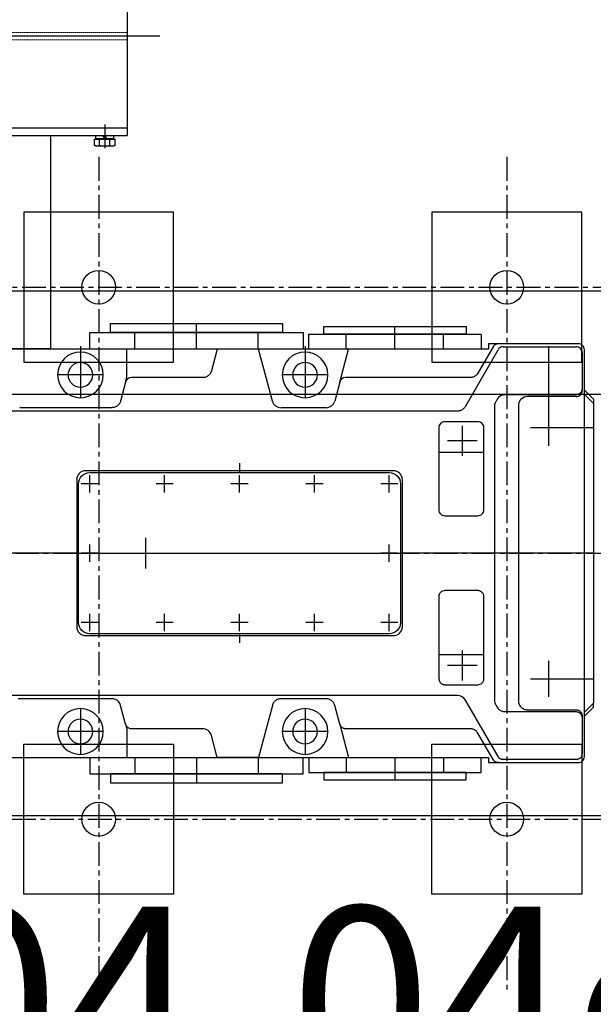
# Model space of a CAD drawing. Units: millimetres. Extents: x 3349024 to 3774728, y 1378009 to 1875085.
# Drawn here: x 3482077 to 3482843, y 1618760 to 1620074 of the extents above; entities that cross this region are included whole.
import ezdxf

# ---------------------------------------------------------------- set-up
doc = ezdxf.new("R2010")
doc.units = ezdxf.units.MM
doc.header["$MEASUREMENT"] = 0
for name, pattern in [('CENTER', [50.8, 31.75, -6.35, 6.35, -6.35]), ('DASHDOT', [10, 8, -1, 0, -1]), ('DASHED', [19.05, 12.7, -6.35]), ('S10', [0]), ('SL0', [0]), ('SL2', [1.125, 0.75, -0.125, 0.125, -0.125])]:
    doc.linetypes.add(name, pattern=pattern)
for name, color, linetype in [('11', 7, 'Continuous'), ('11-25', 7, 'Continuous'), ('1轮廓实线层', 7, 'Continuous'), ('3中心线层', 1, 'CENTER'), ('DIM', 10, 'Continuous'), ('GY-Belt', 1, 'Continuous'), ('TAB', 7, 'Continuous'), ('电-接地防雷-表格', 3, 'Continuous')]:
    doc.layers.add(name, color=color, linetype=linetype)
doc.layers.add('细实线', color=1, linetype='Continuous', lineweight=5)
doc.styles.add('DIM_FONT', font='SIMPLEX.shx', dxfattribs={"width": 0.8})
doc.styles.add('SF', font='simsun.ttc')
doc.dimstyles.new('DIMN 100', dxfattribs={"dimtxt": 300, "dimasz": 1, "dimexe": 100, "dimexo": 50, "dimgap": 150, "dimtad": 1, "dimdec": 0, "dimzin": 0, "dimdsep": 46, "dimtxsty": 'DIM_FONT', "dimblk": '_DIMX', "dimcen": 0.09, "dimclrt": 7, "dimadec": 0, "dimazin": 0, "dimtfac": 1, "dimtdec": 0, "dimtix": 1, "dimtmove": 2, "dimatfit": 3, "dimldrblk": '_DIMX', "dimfxl": 0, "dimtolj": 1, "dimtzin": 0, "dimarcsym": 0})

# ---------------------------------------------------------------- blocks, each defined once
blk = doc.blocks.new('ZL16-894')
at = {"layer": '1轮廓实线层', "color": 0}
for p, q in [((160615.6, 219542.6, 0), (160615.6, 220237.6, 0)), ((160615.6, 220237.6, 0), (160880.6, 220237.6, 0)), ((160625.6, 219542.6, 0), (160625.6, 220237.6, 0)), ((160870.6, 219542.6, 0), (160870.6, 220237.6, 0)), ((160880.6, 219542.6, 0), (160880.6, 220237.6, 0)), ((160602.6, 220221.5, 0), (160601.5, 220219.6, 0)), ((160601.5, 220219.6, 0), (160601.5, 220195.6, 0)), ((160602.6, 220221.5, 0), (160610.7, 220221.5, 0)), ((160602.6, 220214.6, 0), (160610.7, 220214.6, 0)), ((160610.7, 220193.8, 0), (160610.7, 220221.5, 0)), ((160611.5, 220218.1, 0), (160610.7, 220218.9, 0)), ((160611.5, 220195.4, 0), (160611.5, 220219.8, 0)), ((160611.5, 220219.8, 0), (160615.6, 220219.8, 0)), ((160611.5, 220197.2, 0), (160611.5, 220218.1, 0)), ((160615.6, 220207.6, 0), (160611.5, 220210, 0)), ((160884.7, 220219.8, 0), (160880.6, 220219.8, 0)), ((160880.6, 220207.6, 0), (160884.7, 220210, 0)), ((160884.7, 220195.4, 0), (160884.7, 220219.8, 0)), ((160884.7, 220218.1, 0), (160885.5, 220218.9, 0)), ((160884.7, 220197.2, 0), (160884.7, 220218.1, 0)), ((160885.5, 220193.8, 0), (160885.5, 220221.5, 0)), ((160893.6, 220221.5, 0), (160885.5, 220221.5, 0)), ((160893.6, 220214.6, 0), (160885.5, 220214.6, 0)), ((160893.6, 220221.5, 0), (160894.7, 220219.6, 0)), ((160894.7, 220219.6, 0), (160894.7, 220195.6, 0)), ((160602.6, 220200.7, 0), (160610.7, 220200.7, 0)), ((160610.7, 220196.4, 0), (160611.5, 220197.2, 0)), ((160611.5, 220207.6, 0), (160615.6, 220205.3, 0)), ((160884.7, 220207.6, 0), (160880.6, 220205.3, 0)), ((160885.5, 220196.4, 0), (160884.7, 220197.2, 0)), ((160893.6, 220200.7, 0), (160885.5, 220200.7, 0)), ((160601.5, 220195.6, 0), (160602.6, 220193.8, 0)), ((160602.6, 220193.8, 0), (160610.7, 220193.8, 0)), ((160615.6, 220195.4, 0), (160611.5, 220195.4, 0)), ((160880.6, 220195.4, 0), (160884.7, 220195.4, 0)), ((160893.6, 220193.8, 0), (160885.5, 220193.8, 0)), ((160894.7, 220195.6, 0), (160893.6, 220193.8, 0)), ((160331.1, 220135.1, 0), (160615.6, 220135.1, 0)), ((160331.1, 219645.1, 0), (160331.1, 220135.1, 0)), ((160880.6, 220135.1, 0), (161165.1, 220135.1, 0)), ((161165.1, 219645.1, 0), (161165.1, 220135.1, 0)), ((160331.1, 219645.1, 0), (160615.6, 219645.1, 0)), ((160880.6, 219645.1, 0), (161165.1, 219645.1, 0)), ((160601.5, 219584.6, 0), (160602.6, 219586.5, 0)), ((160601.5, 219560.6, 0), (160601.5, 219584.6, 0)), ((160602.6, 219586.5, 0), (160610.7, 219586.5, 0)), ((160602.6, 219579.6, 0), (160610.7, 219579.6, 0)), ((160610.7, 219586.5, 0), (160610.7, 219558.8, 0)), ((160610.7, 219583.9, 0), (160611.5, 219583.1, 0)), ((160615.6, 219584.8, 0), (160611.5, 219584.8, 0)), ((160611.5, 219584.8, 0), (160611.5, 219560.4, 0)), ((160611.5, 219583.1, 0), (160611.5, 219562.2, 0)), ((160880.6, 219584.8, 0), (160884.7, 219584.8, 0)), ((160884.7, 219584.8, 0), (160884.7, 219560.4, 0)), ((160885.5, 219583.9, 0), (160884.7, 219583.1, 0)), ((160884.7, 219583.1, 0), (160884.7, 219562.2, 0)), ((160885.5, 219586.5, 0), (160885.5, 219558.8, 0)), ((160893.6, 219586.5, 0), (160885.5, 219586.5, 0)), ((160893.6, 219579.6, 0), (160885.5, 219579.6, 0)), ((160894.7, 219584.6, 0), (160893.6, 219586.5, 0)), ((160894.7, 219560.6, 0), (160894.7, 219584.6, 0)), ((160602.6, 219565.7, 0), (160610.7, 219565.7, 0)), ((160611.5, 219572.6, 0), (160615.6, 219575, 0)), ((160615.6, 219572.6, 0), (160611.5, 219570.3, 0)), ((160884.7, 219572.6, 0), (160880.6, 219575, 0)), ((160880.6, 219572.6, 0), (160884.7, 219570.3, 0)), ((160893.6, 219565.7, 0), (160885.5, 219565.7, 0)), ((160602.6, 219558.8, 0), (160601.5, 219560.6, 0)), ((160602.6, 219558.8, 0), (160610.7, 219558.8, 0)), ((160611.5, 219562.2, 0), (160610.7, 219561.4, 0)), ((160611.5, 219560.4, 0), (160615.6, 219560.4, 0)), ((160884.7, 219560.4, 0), (160880.6, 219560.4, 0)), ((160884.7, 219562.2, 0), (160885.5, 219561.4, 0)), ((160893.6, 219558.8, 0), (160885.5, 219558.8, 0)), ((160893.6, 219558.8, 0), (160894.7, 219560.6, 0)), ((160615.6, 219542.6, 0), (160880.6, 219542.6, 0))]:
    blk.add_line(p, q, dxfattribs=at)
for centre, radius, start, end in [((160607.6, 220218, 0), 6.13, 145.6158, 214.3842), ((160624.4, 220207.6, 0), 22.9, 162.412, 197.588), ((160888.6, 220218, 0), 6.13, 325.6158, 34.3842), ((160871.8, 220207.6, 0), 22.9, 342.412, 17.588), ((160607.6, 220197.2, 0), 6.13, 145.6158, 214.3842), ((160888.6, 220197.2, 0), 6.13, 325.6158, 34.3842), ((160607.6, 219583, 0), 6.13, 145.6158, 214.3842), ((160624.4, 219572.6, 0), 22.9, 162.412, 197.588), ((160888.6, 219583, 0), 6.13, 325.6158, 34.3842), ((160871.8, 219572.6, 0), 22.9, 342.412, 17.588), ((160607.6, 219562.2, 0), 6.13, 145.6158, 214.3842), ((160888.6, 219562.2, 0), 6.13, 325.6158, 34.3842)]:
    blk.add_arc(centre, radius, start, end, dxfattribs=at)
at = {"layer": 'GY-Belt', "color": 0, "linetype": 'DASHDOT', "ltscale": 200}
for p, q in [((160748.1, 220281.3, 0), (160748.1, 219499, 0)), ((160630.1, 220207.6, 0), (160598.8, 220207.6, 0)), ((160866.1, 220207.6, 0), (160897.4, 220207.6, 0)), ((160293.4, 219890.1, 0), (161202.8, 219890.1, 0)), ((160630.1, 219572.6, 0), (160598.8, 219572.6, 0)), ((160866.1, 219572.6, 0), (160897.4, 219572.6, 0))]:
    blk.add_line(p, q, dxfattribs=at)
at = {"layer": '细实线', "color": 0, "linetype": 'DASHED', "ltscale": 0.02}
for p, q in [((160743.1, 220237.6, 0), (160743.1, 219542.6, 0)), ((160753.1, 220237.6, 0), (160753.1, 219542.6, 0))]:
    blk.add_line(p, q, dxfattribs=at)
blk = doc.blocks.new('BL038001')
at = {"color": 0, "linetype": 'SL0'}
for points in [[(0, -2.828491), (0, 2.828308)], [(2.828369, -0.000092), (-2.82843, -0.000092)]]:
    blk.add_lwpolyline(points, dxfattribs=at)
blk = doc.blocks.new('_DIMX')
blk.add_line((-150, 0), (150, 0))
at = {"const_width": 50}
blk.add_lwpolyline([(-70, -70), (70, 70)], dxfattribs=at)
blk = doc.blocks.new('*D4627')
at = {"color": 0, "linetype": 'ByBlock', "lineweight": -2, "ltscale": 0.5}
for p, q in [((126149.7, 2946.5), (126149.7, 2062.1)), ((1149.7, 1377.9), (1149.7, 2262.1))]:
    blk.add_line(p, q, dxfattribs=at)
at = {"color": 0, "lineweight": -2, "ltscale": 0.5}
blk.add_line((1150.7, 2162.1), (126148.7, 2162.1), dxfattribs=at)
at = {"layer": 'DEFPOINTS', "color": 0}
for p in [(126149.7, 2996.5), (126149.7, 2162.1), (1149.7, 1327.9)]:
    blk.add_point(p, dxfattribs=at)
at = {"color": 0, "linetype": 'ByBlock', "lineweight": -2, "rotation": 180}
blk.add_blockref('_DIMX', (1149.7, 2162.1), dxfattribs=at)
at = {"color": 0, "linetype": 'ByBlock', "lineweight": -2}
blk.add_blockref('_DIMX', (126149.7, 2162.1), dxfattribs=at)
at = {"color": 7, "insert": (63649.7, 2462.1), "char_height": 300, "attachment_point": 5, "style": 'DIM_FONT', "bg_fill": 3, "box_fill_scale": 1.25, "bg_fill_color": 256, "bg_fill_true_color": 13158600, "bg_fill_transparency": 0}
blk.add_mtext('\\A1;125000', dxfattribs=at)
blk = doc.blocks.new('G$CEFD994C8')
at = {"layer": '11', "color": 0, "linetype": 'S10'}
for p, q in [((1475.4, 2256.5), (1705.4, 2256.5)), ((1475.4, 2244.5), (1475.4, 2256.5)), ((1705.4, 2256.5), (1705.4, 2244.5)), ((1760.4, 2252.5), (1950.4, 2252.5)), ((1760.4, 2242.5), (1760.4, 2252.5)), ((1950.4, 2252.5), (1950.4, 2242.5)), ((1447.9, 2244.5), (1732.9, 2244.5)), ((1447.9, 2222.5), (1447.9, 2244.5)), ((1705.4, 2244.5), (1475.4, 2244.5)), ((1507.9, 2222.5), (1507.9, 2244.5)), ((1672.9, 2222.5), (1672.9, 2244.5)), ((1732.9, 2244.5), (1732.9, 2222.5)), ((1740.4, 2242.5), (1970.4, 2242.5)), ((1740.4, 2222.5), (1740.4, 2242.5)), ((1950.4, 2242.5), (1760.4, 2242.5)), ((1790.4, 2222.5), (1790.4, 2242.5)), ((1920.4, 2222.5), (1920.4, 2242.5)), ((1970.4, 2242.5), (1970.4, 2222.5)), ((1980.4, 2222.5), (910.4, 2222.5)), ((1732.9, 2222.5), (1447.9, 2222.5)), ((1497.4, 2184.3), (1497.4, 2222.5)), ((1618.2, 2222.5), (1610.3, 2193.2)), ((1673.2, 2222.5), (1618.2, 2222.5)), ((1683.4, 2184.3), (1673.2, 2222.5)), ((1970.4, 2222.5), (1740.4, 2222.5)), ((1781.8, 2178.4), (1793.6, 2222.5)), ((1949.5, 2146), (1993.1, 2221.5)), ((1986.6, 2225.5), (1966.3, 2190.3)), ((1980.4, 2229.5), (1980.4, 2222.5)), ((2100.4, 2229.5), (1980.4, 2229.5)), ((1986.9, 2226), (1986.6, 2225.5)), ((1987.2, 2226.4), (1986.9, 2226)), ((1987.5, 2226.8), (1987.2, 2226.4)), ((1987.9, 2227.2), (1987.5, 2226.8)), ((1988.3, 2227.6), (1987.9, 2227.2)), ((1988.8, 2228), (1988.3, 2227.6)), ((1989.3, 2228.3), (1988.8, 2228)), ((1989.8, 2228.6), (1989.3, 2228.3)), ((1990.3, 2228.8), (1989.8, 2228.6)), ((1990.8, 2229), (1990.3, 2228.8)), ((1991.3, 2229.2), (1990.8, 2229)), ((1991.9, 2229.3), (1991.3, 2229.2)), ((1992.4, 2229.4), (1991.9, 2229.3)), ((1993.5, 2229.5), (1992.4, 2229.4)), ((2000, 2225.5), (2097.4, 2225.5)), ((2108.4, 1678.5), (2108.4, 2221.5)), ((2105.4, 2217.5), (2105.4, 2169.5)), ((1495.8, 2178.4), (1497.4, 2184.3)), ((1598.7, 2184.3), (1503.5, 2184.3)), ((1599.7, 2184.4), (1598.7, 2184.3)), ((1600.7, 2184.5), (1599.7, 2184.4)), ((1601.7, 2184.7), (1600.7, 2184.5)), ((1602.7, 2185), (1601.7, 2184.7)), ((1603.7, 2185.4), (1602.7, 2185)), ((1604.7, 2185.9), (1603.7, 2185.4)), ((1605.6, 2186.5), (1604.7, 2185.9)), ((1606.4, 2187.1), (1605.6, 2186.5)), ((1607.2, 2187.9), (1606.4, 2187.1)), ((1608, 2188.7), (1607.2, 2187.9)), ((1608.6, 2189.5), (1608, 2188.7)), ((1609.2, 2190.4), (1608.6, 2189.5)), ((1609.6, 2191.3), (1609.2, 2190.4)), ((1610.3, 2193.2), (1609.6, 2191.3)), ((1691.7, 2153.1), (1683.4, 2184.3)), ((1955.9, 2184.3), (1789.5, 2184.3)), ((1956.7, 2184.3), (1955.9, 2184.3)), ((1957.5, 2184.4), (1956.7, 2184.3)), ((1958.3, 2184.6), (1957.5, 2184.4)), ((1959.1, 2184.8), (1958.3, 2184.6)), ((1959.9, 2185), (1959.1, 2184.8)), ((1960.7, 2185.3), (1959.9, 2185)), ((1961.5, 2185.7), (1960.7, 2185.3)), ((1962.2, 2186.1), (1961.5, 2185.7)), ((1963, 2186.6), (1962.2, 2186.1)), ((1963.6, 2187.2), (1963, 2186.6)), ((1964.3, 2187.7), (1963.6, 2187.2)), ((1964.8, 2188.3), (1964.3, 2187.7)), ((1965.4, 2189), (1964.8, 2188.3)), ((1966.3, 2190.3), (1965.4, 2189)), ((1495.8, 2178.4), (1489, 2153.1)), ((1781.8, 2178.4), (1775, 2153.1)), ((2105.4, 2169.5), (2105.2, 2167.9)), ((2105.4, 2169.5), (2105.4, 2167)), ((1991.9, 2155.5), (1990, 2152.2)), ((2097.4, 2161.5), (2002.3, 2161.5)), ((2097.4, 2159), (2032.4, 2159)), ((2098.2, 2161.5), (2097.4, 2161.5)), ((2098.9, 2161.7), (2098.2, 2161.5)), ((2099.7, 2161.9), (2098.9, 2161.7)), ((2100.5, 2162.1), (2099.7, 2161.9)), ((2101.3, 2162.5), (2100.5, 2162.1)), ((2102, 2163), (2101.3, 2162.5)), ((2102.7, 2163.5), (2102, 2163)), ((2103.3, 2164.2), (2102.7, 2163.5)), ((2103.9, 2164.9), (2103.3, 2164.2)), ((2104.4, 2165.6), (2103.9, 2164.9)), ((2104.7, 2166.4), (2104.4, 2165.6)), ((2105, 2167.1), (2104.7, 2166.4)), ((2105.2, 2167.9), (2105, 2167.1)), ((2108.4, 2167.5), (2120.4, 2155.5)), ((2108.4, 2162), (2120.4, 2150)), ((2120.4, 2155.5), (2120.4, 2150)), ((1477.4, 2144.2), (1354.3, 2144.2)), ((1478.4, 2144.3), (1477.4, 2144.2)), ((1479.4, 2144.4), (1478.4, 2144.3)), ((1480.4, 2144.6), (1479.4, 2144.4)), ((1481.4, 2144.9), (1480.4, 2144.6)), ((1482.4, 2145.3), (1481.4, 2144.9)), ((1483.4, 2145.8), (1482.4, 2145.3)), ((1484.3, 2146.4), (1483.4, 2145.8)), ((1485.2, 2147.1), (1484.3, 2146.4)), ((1486, 2147.8), (1485.2, 2147.1)), ((1486.7, 2148.6), (1486, 2147.8)), ((1487.3, 2149.4), (1486.7, 2148.6)), ((1487.9, 2150.3), (1487.3, 2149.4)), ((1488.4, 2151.2), (1487.9, 2150.3)), ((1489, 2153.1), (1488.4, 2151.2)), ((1763.4, 2144.2), (1703.3, 2144.2)), ((1945.5, 2141.8), (1946.2, 2142.3)), ((1946.2, 2142.3), (1946.8, 2142.8)), ((1946.8, 2142.8), (1947.5, 2143.4)), ((1947.5, 2143.4), (1948.1, 2144)), ((1948.1, 2144), (1948.6, 2144.7)), ((1948.6, 2144.7), (1949.1, 2145.3)), ((1949.1, 2145.3), (1949.5, 2146)), ((1988.5, 2147.4), (1988.4, 2147)), ((1988.4, 2147), (1988.4, 2146.6)), ((1988.4, 2146.6), (1988.4, 2146.2)), ((1988.4, 2146.2), (1988.4, 1753.8)), ((1988.6, 2148.2), (1988.5, 2147.8)), ((1988.5, 2147.8), (1988.5, 2147.4)), ((1988.7, 2149.1), (1988.6, 2148.7)), ((1988.6, 2148.7), (1988.6, 2148.2)), ((1988.9, 2149.5), (1988.7, 2149.1)), ((1989, 2149.9), (1988.9, 2149.5)), ((1989.1, 2150.3), (1989, 2149.9)), ((1989.3, 2150.7), (1989.1, 2150.3)), ((1989.4, 2151), (1989.3, 2150.7)), ((1989.6, 2151.4), (1989.4, 2151)), ((1990, 2152.2), (1989.6, 2151.4)), ((2020.4, 2147), (2020.4, 1753)), ((2120.4, 2150), (2120.4, 1750)), ((841.7, 2140), (1939.1, 2140)), ((1939.1, 2140), (1940.7, 2140.1)), ((1940.7, 2140.1), (1941.5, 2140.3)), ((1941.5, 2140.3), (1942.4, 2140.5)), ((1942.4, 2140.5), (1943.2, 2140.7)), ((1943.2, 2140.7), (1944, 2141)), ((1944, 2141), (1944.7, 2141.4)), ((1944.7, 2141.4), (1945.5, 2141.8)), ((1914.1, 2117.4), (1914.1, 2008)), ((1966.1, 2125.4), (1922.1, 2125.4)), ((1974.1, 2008), (1974.1, 2117.4)), ((1914.1, 2085), (1974.1, 2085)), ((1853.4, 2060), (1442.4, 2060)), ((1854.5, 2059.9), (1853.4, 2060)), ((1855.7, 2059.8), (1854.5, 2059.9)), ((1856.9, 2059.5), (1855.7, 2059.8)), ((1858.1, 2059), (1856.9, 2059.5)), ((1859.3, 2058.5), (1858.1, 2059)), ((1860.4, 2057.8), (1859.3, 2058.5)), ((1861.4, 2056.9), (1860.4, 2057.8)), ((1862.3, 2056), (1861.4, 2056.9)), ((1863.2, 2055), (1862.3, 2056)), ((1863.9, 2053.9), (1863.2, 2055)), ((1864.4, 2052.7), (1863.9, 2053.9)), ((1864.9, 2051.5), (1864.4, 2052.7)), ((1865.2, 2050.3), (1864.9, 2051.5)), ((1865.4, 2048), (1865.2, 2050.3)), ((1430.4, 2048), (1430.4, 1852)), ((1865.4, 1852), (1865.4, 2048)), ((1922.1, 2000), (1966.1, 2000)), ((1966.1, 1900), (1922.1, 1900)), ((1966.9, 1900), (1966.1, 1900)), ((1967.7, 1899.8), (1966.9, 1900)), ((1968.5, 1899.6), (1967.7, 1899.8)), ((1969.3, 1899.4), (1968.5, 1899.6)), ((1970, 1899), (1969.3, 1899.4)), ((1970.8, 1898.5), (1970, 1899)), ((1971.5, 1898), (1970.8, 1898.5)), ((1972.1, 1897.3), (1971.5, 1898)), ((1972.6, 1896.6), (1972.1, 1897.3)), ((1973.1, 1895.9), (1972.6, 1896.6)), ((1973.5, 1895.1), (1973.1, 1895.9)), ((1973.8, 1894.4), (1973.5, 1895.1)), ((1974, 1893.6), (1973.8, 1894.4)), ((1974.1, 1892), (1974, 1893.6)), ((1914.1, 1892), (1914.1, 1782.5)), ((1974.1, 1782.5), (1974.1, 1892)), ((1430.4, 1852), (1430.6, 1849.7)), ((1430.6, 1849.7), (1430.9, 1848.5)), ((1430.9, 1848.5), (1431.4, 1847.3)), ((1431.4, 1847.3), (1431.9, 1846.1)), ((1431.9, 1846.1), (1432.6, 1845)), ((1432.6, 1845), (1433.4, 1844)), ((1433.4, 1844), (1434.4, 1843.1)), ((1434.4, 1843.1), (1435.4, 1842.2)), ((1435.4, 1842.2), (1436.5, 1841.5)), ((1436.5, 1841.5), (1437.7, 1841)), ((1437.7, 1841), (1438.9, 1840.5)), ((1438.9, 1840.5), (1440.1, 1840.2)), ((1440.1, 1840.2), (1441.2, 1840.1)), ((1441.2, 1840.1), (1442.4, 1840)), ((1442.4, 1840), (1853.4, 1840)), ((1914.1, 1815), (1974.1, 1815)), ((1914.1, 1782.5), (1914.3, 1781)), ((1914.3, 1781), (1914.5, 1780.2)), ((1914.5, 1780.2), (1914.8, 1779.4)), ((1914.8, 1779.4), (1915.1, 1778.6)), ((1915.1, 1778.6), (1915.6, 1777.9)), ((1915.6, 1777.9), (1916.2, 1777.2)), ((1916.2, 1777.2), (1916.8, 1776.6)), ((1916.8, 1776.6), (1917.5, 1776)), ((1917.5, 1776), (1918.2, 1775.6)), ((1918.2, 1775.6), (1919, 1775.2)), ((1919, 1775.2), (1919.8, 1774.9)), ((1919.8, 1774.9), (1920.6, 1774.7)), ((1920.6, 1774.7), (1921.4, 1774.6)), ((1921.4, 1774.6), (1922.1, 1774.5)), ((1922.1, 1774.5), (1966.1, 1774.5)), ((1731.6, 1760), (841.7, 1760)), ((1354.3, 1755.8), (1352.3, 1755.6)), ((1477.4, 1755.8), (1354.3, 1755.8)), ((1692, 1747.8), (1691.7, 1746.9)), ((1692.4, 1748.8), (1692, 1747.8)), ((1692.9, 1749.7), (1692.4, 1748.8)), ((1693.4, 1750.6), (1692.9, 1749.7)), ((1694.1, 1751.4), (1693.4, 1750.6)), ((1694.8, 1752.2), (1694.1, 1751.4)), ((1695.6, 1752.9), (1694.8, 1752.2)), ((1696.5, 1753.6), (1695.6, 1752.9)), ((1697.4, 1754.2), (1696.5, 1753.6)), ((1698.3, 1754.7), (1697.4, 1754.2)), ((1699.3, 1755.1), (1698.3, 1754.7)), ((1700.3, 1755.4), (1699.3, 1755.1)), ((1701.3, 1755.6), (1700.3, 1755.4)), ((1703.3, 1755.8), (1701.3, 1755.6)), ((1763.4, 1755.8), (1703.3, 1755.8)), ((1939.1, 1760), (1731.6, 1760)), ((1993.1, 1678.5), (1949.5, 1754)), ((1988.4, 1753.8), (1988.4, 1753)), ((1988.4, 1753), (1988.5, 1752.6)), ((1988.5, 1752.6), (1988.5, 1752.2)), ((1988.5, 1752.2), (1988.6, 1751.8)), ((1988.6, 1751.8), (1988.6, 1751.4)), ((1988.6, 1751.4), (1988.7, 1750.9)), ((1988.7, 1750.9), (1988.9, 1750.5)), ((1988.9, 1750.5), (1989, 1750.1)), ((1989, 1750.1), (1989.1, 1749.7)), ((1989.1, 1749.7), (1989.3, 1749.3)), ((1989.3, 1749.3), (1989.4, 1749)), ((1989.4, 1749), (1989.6, 1748.6)), ((1989.6, 1748.6), (1989.8, 1748.2)), ((1989.8, 1748.2), (1990, 1747.8)), ((1990, 1747.8), (1991.9, 1744.5)), ((2020.4, 1753), (2020.6, 1750.7)), ((2020.6, 1750.7), (2020.9, 1749.5)), ((2020.9, 1749.5), (2021.4, 1748.3)), ((2021.4, 1748.3), (2021.9, 1747.1)), ((2120.4, 1750), (2108.4, 1738)), ((2120.4, 1744.5), (2120.4, 1750)), ((1495.8, 1721.6), (1489, 1746.9)), ((1691.7, 1746.9), (1683.4, 1715.7)), ((1781.8, 1721.6), (1775, 1746.9)), ((1991.9, 1744.5), (1992.8, 1743.2)), ((1992.8, 1743.2), (1993.4, 1742.5)), ((1993.4, 1742.5), (1993.9, 1741.9)), ((1993.9, 1741.9), (1994.6, 1741.3)), ((1994.6, 1741.3), (1995.2, 1740.8)), ((1995.2, 1740.8), (1996, 1740.3)), ((1996, 1740.3), (1996.7, 1739.9)), ((1996.7, 1739.9), (1997.5, 1739.5)), ((1997.5, 1739.5), (1998.3, 1739.2)), ((1998.3, 1739.2), (1999.1, 1739)), ((1999.1, 1739), (1999.9, 1738.8)), ((1999.9, 1738.8), (2000.7, 1738.6)), ((2000.7, 1738.6), (2001.5, 1738.5)), ((2001.5, 1738.5), (2002.3, 1738.5)), ((2002.3, 1738.5), (2097.4, 1738.5)), ((2021.9, 1747.1), (2022.6, 1746)), ((2022.6, 1746), (2023.4, 1745)), ((2023.4, 1745), (2024.4, 1744.1)), ((2024.4, 1744.1), (2025.4, 1743.2)), ((2025.4, 1743.2), (2026.5, 1742.5)), ((2026.5, 1742.5), (2027.7, 1742)), ((2027.7, 1742), (2028.9, 1741.5)), ((2028.9, 1741.5), (2030.1, 1741.2)), ((2030.1, 1741.2), (2031.2, 1741.1)), ((2031.2, 1741.1), (2032.4, 1741)), ((2032.4, 1741), (2097.4, 1741)), ((2097.4, 1741), (2098.9, 1740.8)), ((2097.4, 1738.5), (2098.9, 1738.3)), ((2098.9, 1740.8), (2099.7, 1740.6)), ((2098.9, 1738.3), (2099.7, 1738.1)), ((2099.7, 1740.6), (2100.5, 1740.4)), ((2099.7, 1738.1), (2100.5, 1737.9)), ((2100.5, 1740.4), (2101.3, 1740)), ((2100.5, 1737.9), (2101.3, 1737.5)), ((2101.3, 1740), (2102, 1739.5)), ((2101.3, 1737.5), (2102, 1737)), ((2102, 1739.5), (2102.7, 1739)), ((2102, 1737), (2102.7, 1736.5)), ((2102.7, 1739), (2103.3, 1738.3)), ((2102.7, 1736.5), (2103.3, 1735.8)), ((2103.3, 1738.3), (2103.9, 1737.6)), ((2103.3, 1735.8), (2103.9, 1735.1)), ((2103.9, 1737.6), (2104.4, 1736.9)), ((2103.9, 1735.1), (2104.4, 1734.4)), ((2104.4, 1736.9), (2104.7, 1736.1)), ((2104.7, 1736.1), (2105, 1735.4)), ((2105, 1735.4), (2105.2, 1734.6)), ((2108.4, 1732.5), (2120.4, 1744.5)), ((1496, 1721), (1495.8, 1721.6)), ((1495.8, 1721.6), (1497.4, 1715.7)), ((1782, 1721), (1781.8, 1721.6)), ((1781.8, 1721.6), (1793.6, 1677.5)), ((2104.4, 1734.4), (2104.7, 1733.6)), ((2104.7, 1733.6), (2105, 1732.9)), ((2105, 1732.9), (2105.2, 1732.1)), ((2105.2, 1734.6), (2105.4, 1733.8)), ((2105.2, 1732.1), (2105.4, 1731.3)), ((2105.4, 1733.8), (2105.4, 1733)), ((2105.4, 1733), (2105.4, 1730.5)), ((2105.4, 1731.3), (2105.4, 1730.5)), ((2105.4, 1730.5), (2105.4, 1682.5)), ((1496.3, 1720.4), (1496, 1721)), ((1496.6, 1719.7), (1496.3, 1720.4)), ((1496.9, 1719.2), (1496.6, 1719.7)), ((1497.4, 1718.6), (1496.9, 1719.2)), ((1497.8, 1718.1), (1497.4, 1718.6)), ((1497.4, 1715.7), (1497.4, 1677.5)), ((1498.4, 1717.6), (1497.8, 1718.1)), ((1498.9, 1717.1), (1498.4, 1717.6)), ((1499.6, 1716.7), (1498.9, 1717.1)), ((1500.2, 1716.4), (1499.6, 1716.7)), ((1500.9, 1716.1), (1500.2, 1716.4)), ((1501.5, 1715.9), (1500.9, 1716.1)), ((1502.2, 1715.8), (1501.5, 1715.9)), ((1503.5, 1715.7), (1502.2, 1715.8)), ((1598.7, 1715.7), (1503.5, 1715.7)), ((1683.4, 1715.7), (1673.2, 1677.5)), ((1782.3, 1720.4), (1782, 1721)), ((1782.6, 1719.7), (1782.3, 1720.4)), ((1782.9, 1719.2), (1782.6, 1719.7)), ((1783.4, 1718.6), (1782.9, 1719.2)), ((1783.8, 1718.1), (1783.4, 1718.6)), ((1784.4, 1717.6), (1783.8, 1718.1)), ((1784.9, 1717.1), (1784.4, 1717.6)), ((1785.6, 1716.7), (1784.9, 1717.1)), ((1786.2, 1716.4), (1785.6, 1716.7)), ((1786.9, 1716.1), (1786.2, 1716.4)), ((1787.5, 1715.9), (1786.9, 1716.1)), ((1788.2, 1715.8), (1787.5, 1715.9)), ((1789.5, 1715.7), (1788.2, 1715.8)), ((1955.9, 1715.7), (1789.5, 1715.7)), ((1956.7, 1715.7), (1955.9, 1715.7)), ((1957.5, 1715.6), (1956.7, 1715.7)), ((1958.3, 1715.4), (1957.5, 1715.6)), ((1959.1, 1715.2), (1958.3, 1715.4)), ((1959.9, 1715), (1959.1, 1715.2)), ((1960.7, 1714.7), (1959.9, 1715)), ((1961.5, 1714.3), (1960.7, 1714.7)), ((1962.2, 1713.9), (1961.5, 1714.3)), ((1963, 1713.4), (1962.2, 1713.9)), ((1963.6, 1712.8), (1963, 1713.4)), ((1964.3, 1712.3), (1963.6, 1712.8)), ((1964.8, 1711.7), (1964.3, 1712.3)), ((1965.4, 1711), (1964.8, 1711.7)), ((1966.3, 1709.7), (1965.4, 1711)), ((1986.6, 1674.5), (1966.3, 1709.7)), ((1618.2, 1677.5), (1610.3, 1706.8)), ((2105.4, 1682.5), (2105.2, 1680.9)), ((910.4, 1677.5), (1980.4, 1677.5)), ((1447.9, 1677.5), (1447.9, 1655.5)), ((1507.9, 1677.5), (1507.9, 1655.5)), ((1673.2, 1677.5), (1618.2, 1677.5)), ((1672.9, 1677.5), (1672.9, 1655.5)), ((1732.9, 1655.5), (1732.9, 1677.5)), ((1740.4, 1677.5), (1740.4, 1657.5)), ((1790.4, 1677.5), (1790.4, 1657.5)), ((1920.4, 1677.5), (1920.4, 1657.5)), ((1970.4, 1657.5), (1970.4, 1677.5)), ((1980.4, 1677.5), (1980.4, 1670.5)), ((1980.4, 1670.5), (2100.4, 1670.5)), ((1986.9, 1674), (1986.6, 1674.5)), ((1987.2, 1673.6), (1986.9, 1674)), ((1987.5, 1673.2), (1987.2, 1673.6)), ((1987.9, 1672.8), (1987.5, 1673.2)), ((1988.3, 1672.4), (1987.9, 1672.8)), ((1988.8, 1672), (1988.3, 1672.4)), ((1989.3, 1671.7), (1988.8, 1672)), ((1989.8, 1671.4), (1989.3, 1671.7)), ((1990.3, 1671.2), (1989.8, 1671.4)), ((1990.8, 1671), (1990.3, 1671.2)), ((1991.3, 1670.8), (1990.8, 1671)), ((1991.9, 1670.7), (1991.3, 1670.8)), ((1992.4, 1670.6), (1991.9, 1670.7)), ((1993.5, 1670.5), (1992.4, 1670.6)), ((1993.4, 1678), (1993.1, 1678.5)), ((1993.7, 1677.6), (1993.4, 1678)), ((1994, 1677.2), (1993.7, 1677.6)), ((1994.4, 1676.8), (1994, 1677.2)), ((1994.8, 1676.4), (1994.4, 1676.8)), ((1995.3, 1676), (1994.8, 1676.4)), ((1995.8, 1675.7), (1995.3, 1676)), ((1996.3, 1675.4), (1995.8, 1675.7)), ((1996.8, 1675.2), (1996.3, 1675.4)), ((1997.3, 1675), (1996.8, 1675.2)), ((1997.8, 1674.8), (1997.3, 1675)), ((1998.4, 1674.7), (1997.8, 1674.8)), ((1998.9, 1674.6), (1998.4, 1674.7)), ((2000, 1674.5), (1998.9, 1674.6)), ((2097.4, 1674.5), (2000, 1674.5)), ((2098.2, 1674.5), (2097.4, 1674.5)), ((2098.9, 1674.7), (2098.2, 1674.5)), ((2099.7, 1674.9), (2098.9, 1674.7)), ((2100.5, 1675.1), (2099.7, 1674.9)), ((2101.3, 1675.5), (2100.5, 1675.1)), ((2102, 1676), (2101.3, 1675.5)), ((2102.7, 1676.5), (2102, 1676)), ((2103.3, 1677.2), (2102.7, 1676.5)), ((2103.9, 1677.9), (2103.3, 1677.2)), ((2104.4, 1678.6), (2103.9, 1677.9)), ((2104.7, 1679.4), (2104.4, 1678.6)), ((2105, 1680.1), (2104.7, 1679.4)), ((2105.2, 1680.9), (2105, 1680.1)), ((1740.4, 1657.5), (1970.4, 1657.5)), ((1760.4, 1657.5), (1760.4, 1647.5)), ((1950.4, 1657.5), (1760.4, 1657.5)), ((1950.4, 1647.5), (1950.4, 1657.5)), ((1447.9, 1655.5), (1732.9, 1655.5)), ((1475.4, 1655.5), (1475.4, 1643.5)), ((1705.4, 1655.5), (1475.4, 1655.5)), ((1475.4, 1643.5), (1705.4, 1643.5)), ((1705.4, 1643.5), (1705.4, 1655.5)), ((1760.4, 1647.5), (1950.4, 1647.5))]:
    blk.add_line(p, q, dxfattribs=at)
at = {"layer": '11', "color": 0, "linetype": 'SL2'}
for p, q in [((1590.4, 2222.5), (1590.4, 2256.5)), ((1855.4, 2222.5), (1855.4, 2252.5)), ((1435.4, 2226.5), (1435.4, 2188)), ((1735.4, 2226.5), (1735.4, 2188)), ((2060.4, 2226.5), (2060.4, 2117.5)), ((1465.9, 2188), (1404.9, 2188)), ((1435.4, 2188), (1435.4, 2157.5)), ((1765.9, 2188), (1704.9, 2188)), ((1735.4, 2188), (1735.4, 2157.5)), ((2120.4, 2117.5), (2036.4, 2117.5)), ((2060.4, 2117.5), (2060.4, 2093.5)), ((1647.9, 2070), (1647.9, 2057.5)), ((1432.9, 1950), (672.4, 1950)), ((2120.4, 1950), (1862.9, 1950)), ((1647.9, 1842.5), (1647.9, 1830)), ((2060.4, 1806.5), (2060.4, 1782.5)), ((2036.4, 1782.5), (2121.4, 1782.5)), ((2060.4, 1782.5), (2060.4, 1758.5)), ((1435.4, 1742.5), (1435.4, 1712)), ((1735.4, 1742.5), (1735.4, 1712)), ((1465.9, 1712), (1404.9, 1712)), ((1435.4, 1712), (1435.4, 1681.5)), ((1765.9, 1712), (1704.9, 1712)), ((1735.4, 1712), (1735.4, 1681.5)), ((1590.4, 1677.5), (1590.4, 1643.5)), ((1855.4, 1677.5), (1855.4, 1647.5))]:
    blk.add_line(p, q, dxfattribs=at)
at = {"layer": '11', "color": 0, "linetype": 'SL0'}
for p, q in [((1945.4, 2120), (1945.4, 2080)), ((1965.4, 2100), (1925.4, 2100)), ((1945.4, 1820), (1945.4, 1780)), ((1965.4, 1800), (1925.4, 1800))]:
    blk.add_line(p, q, dxfattribs=at)
at = {"layer": '11', "color": 0, "linetype": 'S10'}
blk.add_lwpolyline([(1862.9, 1950), (1862.9, 1857.5, -0.414214), (1847.9, 1842.5), (1447.9, 1842.5, -0.414214), (1432.9, 1857.5), (1432.9, 2042.5, -0.414214), (1447.9, 2057.5), (1847.9, 2057.5, -0.414214), (1862.9, 2042.5), (1862.9, 1950)], format="xyb", dxfattribs=at)
at = {"layer": '11', "color": 0, "linetype": 'SL2'}
for points in [[(1447.9, 2031), (1447.9, 2054)], [(1547.9, 2031), (1547.9, 2054)], [(1547.9, 2031), (1547.9, 2054)], [(1647.9, 2031), (1647.9, 2054)], [(1747.9, 2031), (1747.9, 2054)], [(1847.9, 2031), (1847.9, 2054)], [(1459.4, 2042.5), (1436.4, 2042.5)], [(1559.4, 2042.5), (1536.4, 2042.5)], [(1559.4, 2042.5), (1536.4, 2042.5)], [(1659.4, 2042.5), (1636.4, 2042.5)], [(1759.4, 2042.5), (1736.4, 2042.5)], [(1859.4, 2042.5), (1836.4, 2042.5)], [(1447.9, 1938.5), (1447.9, 1961.5)], [(1447.9, 1938.5), (1447.9, 1961.5)], [(1522.9, 1929.5), (1522.9, 1970.5)], [(1847.9, 1938.5), (1847.9, 1961.5)], [(1847.9, 1938.5), (1847.9, 1961.5)], [(1432.9, 1950), (1862.9, 1950)], [(1459.4, 1950), (1436.4, 1950)], [(1459.4, 1950), (1436.4, 1950)], [(1859.4, 1950), (1836.4, 1950)], [(1859.4, 1950), (1836.4, 1950)], [(1447.9, 1846), (1447.9, 1869)], [(1547.9, 1846), (1547.9, 1869)], [(1547.9, 1846), (1547.9, 1869)], [(1647.9, 1846), (1647.9, 1869)], [(1747.9, 1846), (1747.9, 1869)], [(1847.9, 1846), (1847.9, 1869)], [(1459.4, 1857.5), (1436.4, 1857.5)], [(1559.4, 1857.5), (1536.4, 1857.5)], [(1559.4, 1857.5), (1536.4, 1857.5)], [(1659.4, 1857.5), (1636.4, 1857.5)], [(1759.4, 1857.5), (1736.4, 1857.5)], [(1859.4, 1857.5), (1836.4, 1857.5)]]:
    blk.add_lwpolyline(points, dxfattribs=at)
at = {"layer": '11', "color": 0, "linetype": 'S10'}
for centre, radius, start, end in [((2000, 2217.5), 8, 90.0014, 149.9918), ((2097.4, 2217.5), 8, 0.0004, 90.0005), ((2100.4, 2221.5), 8, 0.0036, 90.0036), ((1435.4, 2188), 30.5, 180.036, 180), ((1735.4, 2188), 30.5, 180.036, 180), ((1435.4, 2188), 16.5, 180.036, 180), ((1735.4, 2188), 16.5, 180.036, 180), ((1503.5, 2176.3), 8, 89.9945, 164.9961), ((1789.5, 2176.3), 8, 89.9962, 164.9955), ((2002.3, 2149.5), 12, 89.9985, 149.9948), ((2032.4, 2147), 12, 89.9995, 179.9996), ((2097.4, 2167), 8, 270.0023, 0.0024), ((1703.3, 2156.2), 12, 194.9963, 269.9967), ((1763.4, 2156.2), 12, 270.0017, 345.0046), ((1922.1, 2117.4), 8, 89.9986, 179.9987), ((1966.1, 2117.4), 8, 0.0032, 90.0033), ((1442.4, 2048), 12, 89.9989, 179.9989), ((1922.1, 2008), 8, 179.9978, 269.9979), ((1966.1, 2008), 8, 270.0016, 0.0017), ((1922.1, 1892), 8, 89.998, 179.9981), ((1853.4, 1852), 12, 270.0018, 0.0019), ((1966.1, 1782.5), 8, 270.0038, 0.0039), ((1477.4, 1743.8), 12, 14.9992, 90), ((1763.4, 1743.8), 12, 15.0023, 90.0008), ((1939.1, 1748), 12, 30.0024, 90.0021), ((1435.4, 1712), 30.5, 180.036, 180), ((1735.4, 1712), 30.5, 180.036, 180), ((1435.4, 1712), 16.5, 180.036, 180), ((1735.4, 1712), 16.5, 180.036, 180), ((1598.7, 1703.7), 12, 15.0005, 90.0003), ((2100.4, 1678.5), 8, 270.0006, 0.0007)]:
    blk.add_arc(centre, radius, start, end, dxfattribs=at)
at = {"layer": '1轮廓实线层', "color": 0}
for p, q in [((615.4, 2300), (2397.7, 2300)), ((615.4, 1600), (2397.7, 1600))]:
    blk.add_line(p, q, dxfattribs=at)
at = {"color": 0, "xscale": -0.0499999999992724, "yscale": 0.0499999999992724, "rotation": 359.999999996858}
for p in [(1435.4, 2188), (1735.4, 2188), (2060.4, 2117.5), (2060.4, 1782.5), (1435.4, 1712), (1735.4, 1712)]:
    blk.add_blockref('BL038001', p, dxfattribs=at)
at = {"layer": 'DIM', "color": 0, "rotation": 269.999999996858}
blk.add_blockref('ZL16-894', (-218739.8, 163388.1, 0), dxfattribs=at)
at = {"color": 0, "ltscale": 0.5}
dim = blk.add_linear_dim(base=(126149.7, 2162.1), p1=(1149.7, 1327.9), p2=(126149.7, 2996.5), dimstyle='DIMN 100', override={"dimfxl": 2, "dimtfill": 1, "dimarcsym": 1}, dxfattribs=at)
dim.commit()
dim.dimension.update_dxf_attribs({"geometry": '*D4627', "text_midpoint": (63649.7, 2462.1)})
blk = doc.blocks.new('fsdfsfdsfsdfdsf')
at = {"layer": '1轮廓实线层', "color": 0}
for p, q in [((1232889.2, 351759.4), (1232889.2, 351559.4)), ((1233089.2, 351759.4), (1232889.2, 351759.4)), ((1233089.2, 351559.4), (1233089.2, 351759.4)), ((1233634.2, 351759.4), (1233434.2, 351759.4)), ((1233434.2, 351759.4), (1233434.2, 351559.4)), ((1233634.2, 351559.4), (1233634.2, 351759.4)), ((1232889.2, 351559.4), (1233089.2, 351559.4)), ((1233434.2, 351559.4), (1233634.2, 351559.4)), ((1232889.2, 350849.4), (1232889.2, 351049.4)), ((1232889.2, 351049.4), (1233089.2, 351049.4)), ((1233089.2, 351049.4), (1233089.2, 350849.4)), ((1233434.2, 350849.4), (1233434.2, 351049.4)), ((1233434.2, 351049.4), (1233634.2, 351049.4)), ((1233634.2, 351049.4), (1233634.2, 350849.4)), ((1233089.2, 350849.4), (1232889.2, 350849.4)), ((1233634.2, 350849.4), (1233434.2, 350849.4))]:
    blk.add_line(p, q, dxfattribs=at)
for centre in [(1232989.2, 351659.4), (1233534.2, 351659.4), (1232989.2, 350949.4), (1233534.2, 350949.4)]:
    blk.add_circle(centre, 22.5, dxfattribs=at)
at = {"layer": '3中心线层', "color": 0}
for p, q in [((1232989.2, 351833.3), (1232989.2, 350722.3)), ((1233534.2, 351833.3), (1233534.2, 350722.3)), ((1232124.9, 351659.4), (1236340.8, 351659.4)), ((1232115.6, 351304.4), (1236135, 351304.4)), ((1232162.1, 350949.4), (1236356.5, 350949.4))]:
    blk.add_line(p, q, dxfattribs=at)
at = {"layer": '11-25', "color": 0}
blk.add_blockref('G$CEFD994C8', (1231529.4, 349354.4), dxfattribs=at)

msp = doc.modelspace()

# ---------------------------------------------------------------- block references
at = {"layer": '电-接地防雷-表格', "color": 8}
msp.add_blockref('fsdfsfdsfsdfdsf', (2249193.7, 1268057.8), dxfattribs=at)

# ---------------------------------------------------------------- next in the draw order: texts
at = {"layer": 'TAB', "color": 1, "style": 'SF'}
msp.add_text('304-04cALB', height=250, dxfattribs=at).set_placement((3481751.9, 1618640.4))

doc.saveas('drawing.dxf')
